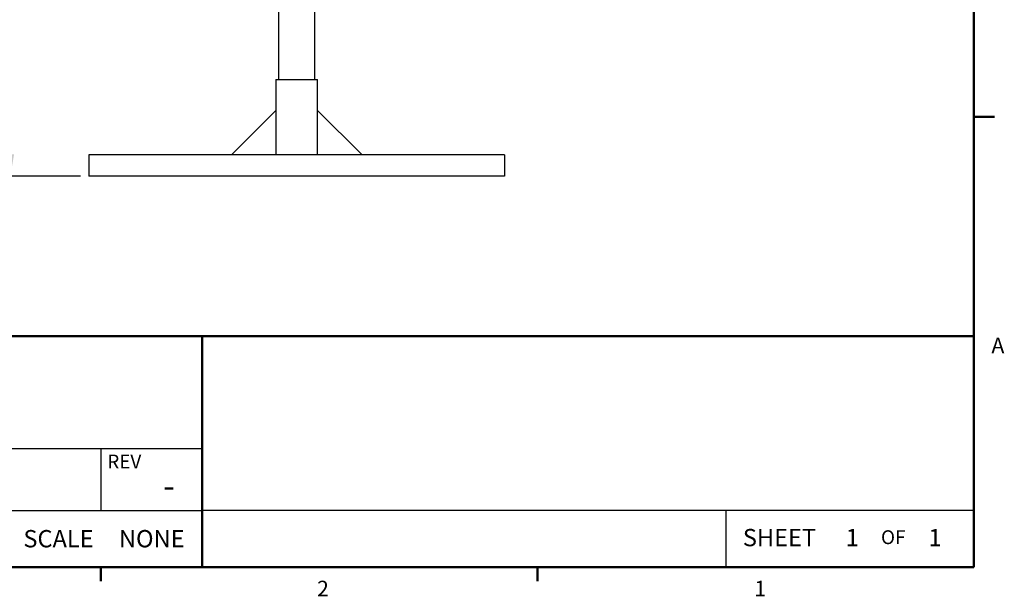
# Model space of a CAD drawing. Units: inches. Extents: x -3 to 341, y -4 to 264.
# Drawn here: x 245 to 339, y -2 to 53 of the extents above; entities that cross this region are included whole.
import ezdxf

# ---------------------------------------------------------------- set-up
doc = ezdxf.new("R2010")
doc.units = ezdxf.units.IN
doc.header["$MEASUREMENT"] = 0
doc.header["$PDSIZE"] = -1
doc.layers.add('BORDER', color=7, linetype='Continuous', lineweight=50)
doc.layers.add('DIMENSIONS', color=7, linetype='Continuous')
doc.layers.add('FORMAT', color=7, linetype='Continuous')
doc.styles.add('SLDTEXTSTYLE0', font='TXT', dxfattribs={"width": 0.75})
doc.dimstyles.get("Standard").update_dxf_attribs({"dimtxt": 0.18, "dimasz": 0.18, "dimexe": 0.18, "dimexo": 0.0625, "dimgap": 0.09, "dimtad": 0, "dimtih": 1, "dimtoh": 1, "dimdec": 4, "dimzin": 0, "dimdsep": 46, "dimtxsty": 'Standard', "dimcen": 0.09, "dimadec": 0, "dimazin": 0, "dimtfac": 1, "dimtdec": 4, "dimtofl": 0, "dimtmove": 0, "dimatfit": 3, "dimfxl": 0, "dimtolj": 1, "dimtzin": 0, "dimarcsym": 0})

# ---------------------------------------------------------------- blocks, each defined once
blk = doc.blocks.new('_D_9')
at = {"layer": 'Defpoints', "color": 0}
for p in [(250.116, 108.644), (243.817, 38.064), (251.368, 38.064)]:
    blk.add_point(p, dxfattribs=at)
at = {"layer": 'DIMENSIONS', "color": 0, "lineweight": -2}
for p, q in [((249.316, 108.644), (241.817, 108.644)), ((243.817, 106.564), (243.817, 75.314)), ((243.817, 40.144), (243.817, 71.394)), ((250.568, 38.064), (241.817, 38.064))]:
    blk.add_line(p, q, dxfattribs=at)
at = {"layer": 'DIMENSIONS', "color": 0}
for points in [[(244.163, 106.564), (243.47, 106.564), (243.817, 108.644)], [(243.47, 40.144), (244.163, 40.144), (243.817, 38.064)]]:
    blk.add_solid(points, dxfattribs=at)
at = {"layer": 'DIMENSIONS', "color": 0, "insert": (243.817, 74.354), "char_height": 2, "attachment_point": 2}
blk.add_mtext('\\A1;70.58', dxfattribs=at)

msp = doc.modelspace()

# ---------------------------------------------------------------- linework, layer by layer
at = {"color": 7, "linetype": 'Continuous', "lineweight": 25}
for p, q in [((269.618, 84.882), (269.618, 47.378)), ((273.118, 47.378), (273.118, 84.882)), ((269.368, 47.378), (269.368, 44.378)), ((269.368, 47.378), (273.368, 47.378)), ((273.368, 44.378), (273.368, 47.378)), ((265.088, 40.098), (269.368, 44.378)), ((269.368, 44.378), (269.368, 40.098)), ((273.368, 40.098), (273.368, 44.378)), ((273.368, 44.378), (277.648, 40.098)), ((291.368, 40.098), (251.368, 40.098)), ((251.368, 40.098), (251.368, 38.064)), ((291.368, 40.098), (291.368, 38.064)), ((291.368, 38.064), (251.368, 38.064))]:
    msp.add_line(p, q, dxfattribs=at)
at = {"layer": 'BORDER'}
for p, q in [((336.523, 260.411), (336.523, 0.411)), ((336.523, 43.755), (338.523, 43.755)), ((336.523, 22.641), (168.523, 22.641)), ((262.26, 0.411), (262.26, 22.641)), ((0.523, 0.411), (336.523, 0.411)), ((252.523, 0.411), (252.523, -0.946)), ((294.523, 0.411), (294.523, -0.946))]:
    msp.add_line(p, q, dxfattribs=at)
at = {"layer": 'FORMAT'}
for p, q in [((195.826, 11.841), (262.26, 11.841)), ((252.523, 11.841), (252.523, 5.841)), ((195.826, 5.841), (262.26, 5.841)), ((336.523, 5.841), (262.26, 5.841)), ((312.672, 5.841), (312.672, 0.411))]:
    msp.add_line(p, q, dxfattribs=at)

# ---------------------------------------------------------------- texts
at = {"layer": 'BORDER', "color": 7, "char_height": 1.5, "attachment_point": 1, "style": 'SLDTEXTSTYLE0'}
for s, insert in [('A', (338.216, 22.499)), ('2', (273.324, -0.911)), ('1', (315.393, -0.911))]:
    msp.add_mtext(s, dxfattribs=dict(at, insert=insert))
at = {"layer": 'FORMAT', "color": 7, "style": 'SLDTEXTSTYLE0'}
for s, insert, char_height, attachment_point in [('REV', (253.135, 11.235), 1.3333, 1), ('SCALE', (245.065, 3.973), 1.6667, 1), ('NONE', (254.26, 3.973), 1.6667, 1), ('SHEET', (314.292, 4.079), 1.6667, 1), ('OF', (328.764, 3.948), 1.3333, 2)]:
    msp.add_mtext(s, dxfattribs=dict(at, insert=insert, char_height=char_height, attachment_point=attachment_point))
at = {"layer": 'FORMAT', "style": 'SLDTEXTSTYLE0'}
for s, insert, char_height, attachment_point in [('-', (259.073, 9.423), 2.333, 2), ('1', (325.456, 4.079), 1.667, 3), ('1', (332.159, 4.079), 1.667, 1)]:
    msp.add_mtext(s, dxfattribs=dict(at, insert=insert, char_height=char_height, attachment_point=attachment_point))

# ---------------------------------------------------------------- dimensions: what is measured, and where the dimension line sits
at = {"layer": 'DIMENSIONS'}
dim = msp.add_linear_dim(base=(243.817, 38.064), p1=(250.116, 108.644), p2=(251.368, 38.064), angle=90, dimstyle='Standard', override={"dimscale": 16, "dimtxt": 0.125, "dimasz": 0.13, "dimexe": 0.125, "dimexo": 0.05, "dimgap": 0.06, "dimdec": 2, "dimadec": 2, "dimtdec": 2}, dxfattribs=at)
dim.commit()
dim.dimension.update_dxf_attribs({"geometry": '_D_9', "text_midpoint": (243.817, 73.354), "dimtype": 160})

doc.saveas('drawing.dxf')
